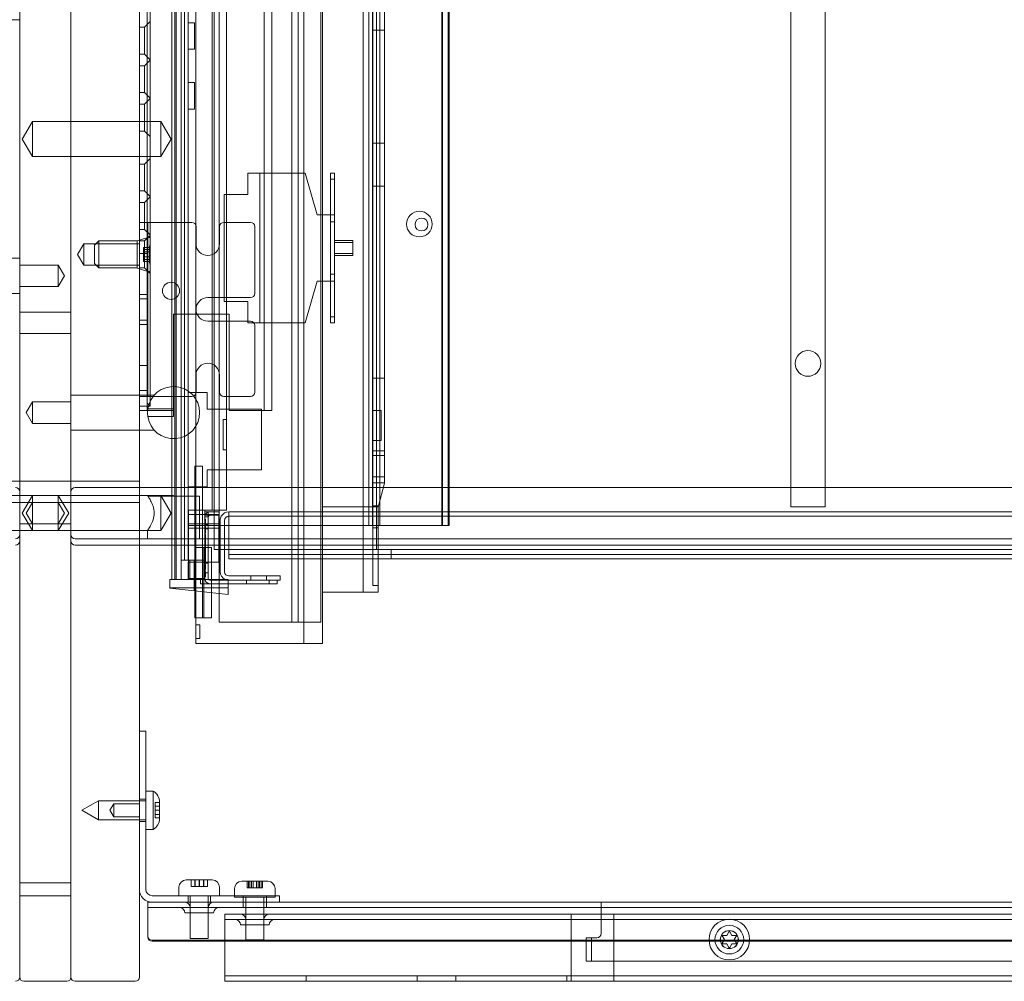
# Model space of a CAD drawing. Units: millimetres. Extents: x -1256 to 328, y -461 to -8.
# Drawn here: x -470 to -240, y -461 to -236 of the extents above; entities that cross this region are included whole.
import ezdxf

# ---------------------------------------------------------------- set-up
doc = ezdxf.new("R2010")
doc.units = ezdxf.units.MM
doc.header["$MEASUREMENT"] = 0

msp = doc.modelspace()

# ---------------------------------------------------------------- linework, layer by layer
at = {"color": 0, "linetype": 'Continuous', "lineweight": 0, "extrusion": (1.22465e-16, 1, 2.22045e-16)}
for p, q in [((-470.47, -8.84), (-470.47, -459.84)), ((-458.47, -459.84), (-458.47, -8.84)), ((-433.87, -366.84), (-433.87, -26.84)), ((-433.86, -366.84), (-433.86, -26.84)), ((-432.67, -366.84), (-432.67, -26.84)), ((-431.94, -362.34), (-431.94, -26.84)), ((-425.47, -350.64), (-425.47, -26.84)), ((-424.97, -26.84), (-424.97, -350.64)), ((-386.97, -26.84), (-386.97, -359.84)), ((-431.07, -323.09), (-431.07, -27.74)), ((-388.77, -354.24), (-388.77, -27.74)), ((-387.97, -354.24), (-387.97, -27.74)), ((-386.21, -354.24), (-386.21, -27.74)), ((-371.74, -354.24), (-371.74, -27.74)), ((-371.6, -354.24), (-371.6, -27.74)), ((-370.24, -354.24), (-370.24, -27.74)), ((-369.97, -354.24), (-369.97, -27.74)), ((-470.47, -32.84), (-470.47, -459.84)), ((-458.47, -32.84), (-458.47, -459.84)), ((-442.47, -459.84), (-442.47, -32.84)), ((-440.67, -283.34), (-440.67, -48.84)), ((-439.97, -283.34), (-439.97, -48.84)), ((-434.87, -283.34), (-434.87, -48.84)), ((-422.07, -48.84), (-422.07, -283.34)), ((-429.3, -51.84), (-429.3, -375.84)), ((-413.27, -327.34), (-413.27, -50.84)), ((-411.47, -50.84), (-411.47, -327.34)), ((-406.81, -50.84), (-406.81, -376.84)), ((-400.03, -50.84), (-400.03, -376.84)), ((-423.78, -78.84), (-423.78, -376.84)), ((-405.33, -376.84), (-405.33, -78.84)), ((-404, -78.84), (-404, -381.84)), ((-434.17, -366.84), (-434.17, -104.34)), ((-387.9, -362.04), (-387.9, -116.84)), ((-399.6, -362.04), (-399.6, -118.64)), ((-390.1, -362.04), (-390.1, -118.64)), ((-290.07, -154.84), (-290.07, -349.84)), ((-282.07, -349.84), (-282.07, -154.84)), ((-385.1, -228.34), (-385.1, -238.39)), ((-491.47, -235.94), (-470.47, -235.94)), ((-441.27, -237.69), (-439.97, -236.39)), ((-429.57, -236.64), (-431.07, -236.64)), ((-429.57, -239.74), (-429.57, -236.64)), ((-441.27, -237.69), (-442.47, -237.69)), ((-441.27, -243.99), (-441.27, -237.69)), ((-385.1, -238.39), (-387.9, -238.39)), ((-385.1, -238.39), (-385.1, -264.8)), ((-429.57, -242.84), (-429.57, -239.74)), ((-441.27, -243.99), (-442.47, -243.99)), ((-441.27, -243.99), (-439.97, -245.29)), ((-429.57, -242.84), (-431.07, -242.84)), ((-441.27, -246.69), (-439.97, -245.39)), ((-441.27, -246.69), (-442.47, -246.69)), ((-441.27, -252.99), (-441.27, -246.69)), ((-429.57, -250.64), (-431.07, -250.64)), ((-429.57, -253.74), (-429.57, -250.64)), ((-441.27, -252.99), (-442.47, -252.99)), ((-441.27, -252.99), (-439.97, -254.29)), ((-441.27, -255.69), (-439.97, -254.39)), ((-429.57, -256.84), (-429.57, -253.74)), ((-441.27, -255.69), (-442.47, -255.69)), ((-441.27, -261.99), (-441.27, -255.69)), ((-429.57, -256.84), (-431.07, -256.84)), ((-469.93, -263.84), (-467.47, -259.74)), ((-467.47, -267.94), (-467.47, -259.74)), ((-467.47, -259.74), (-458.47, -259.74)), ((-437.47, -259.74), (-458.47, -259.74)), ((-437.47, -259.74), (-437.47, -267.94)), ((-435.01, -263.84), (-437.47, -259.74)), ((-441.27, -261.99), (-442.47, -261.99)), ((-441.27, -261.99), (-439.97, -263.29)), ((-469.93, -263.84), (-467.47, -267.94)), ((-435.01, -263.84), (-437.47, -267.94)), ((-385.1, -264.8), (-387.9, -264.8)), ((-385.1, -264.8), (-385.1, -274.88)), ((-467.47, -267.94), (-458.47, -267.94)), ((-437.47, -267.94), (-458.47, -267.94)), ((-441.27, -269.69), (-439.97, -268.39)), ((-441.27, -269.69), (-442.47, -269.69)), ((-441.27, -275.99), (-441.27, -269.69)), ((-414.27, -271.84), (-417.12, -271.84)), ((-417.12, -271.84), (-417.12, -276.84)), ((-414.27, -306.84), (-414.27, -271.84)), ((-403.72, -271.84), (-414.27, -271.84)), ((-400.92, -281.59), (-403.72, -271.84)), ((-397.77, -283.18), (-397.77, -271.84)), ((-397.77, -271.84), (-396.82, -271.84)), ((-397.77, -273.21), (-396.82, -273.21)), ((-396.82, -271.84), (-396.82, -283.18)), ((-441.27, -275.99), (-442.47, -275.99)), ((-441.27, -275.99), (-439.97, -277.29)), ((-385.1, -274.88), (-387.9, -274.88)), ((-385.1, -274.88), (-385.1, -319.8)), ((-441.27, -278.69), (-442.47, -278.69)), ((-441.27, -278.69), (-439.97, -277.39)), ((-441.27, -284.99), (-441.27, -278.69)), ((-417.12, -276.84), (-422.62, -276.84)), ((-422.62, -276.84), (-422.62, -301.84)), ((-400.92, -281.59), (-399.62, -281.59)), ((-399.62, -281.59), (-397.77, -281.59)), ((-397.77, -281.59), (-396.82, -281.59)), ((-397.77, -295.49), (-397.77, -283.18)), ((-397.77, -283.18), (-396.82, -283.18)), ((-396.82, -283.18), (-396.82, -295.49)), ((-438.47, -283.34), (-442.47, -283.34)), ((-441.27, -284.99), (-442.47, -284.99)), ((-441.27, -284.99), (-439.97, -286.29)), ((-440.67, -322.68), (-440.67, -283.34)), ((-440.47, -283.34), (-440.47, -324.04)), ((-439.97, -324.04), (-439.97, -283.34)), ((-438.47, -283.34), (-430.22, -283.34)), ((-434.87, -324.04), (-434.87, -283.34)), ((-429.22, -288.34), (-429.22, -284.34)), ((-423.72, -284.34), (-423.72, -288.34)), ((-422.72, -283.34), (-416.47, -283.34)), ((-422.07, -283.34), (-422.07, -300.94)), ((-415.47, -284.34), (-415.47, -299.94)), ((-452.97, -288.69), (-451.97, -287.69)), ((-451.97, -287.69), (-451.97, -293.99)), ((-442.97, -287.69), (-451.97, -287.69)), ((-442.97, -287.64), (-440.47, -286.84)), ((-442.97, -294.04), (-442.97, -287.64)), ((-441.27, -287.69), (-442.47, -287.69)), ((-441.27, -287.69), (-439.97, -286.39)), ((-441.27, -293.99), (-441.27, -287.69)), ((-439.97, -286.84), (-440.47, -286.84)), ((-392.52, -287.59), (-396.82, -287.59)), ((-392.52, -288.06), (-392.52, -287.59)), ((-456.97, -290.84), (-455.47, -288.34)), ((-455.47, -293.34), (-455.47, -288.34)), ((-455.47, -288.34), (-442.47, -288.34)), ((-452.97, -292.99), (-452.97, -288.69)), ((-441.47, -289.28), (-441.47, -289.18)), ((-440.07, -289.18), (-441.47, -289.18)), ((-441.47, -289.28), (-441.47, -290.26)), ((-440.07, -289.68), (-441.47, -289.68)), ((-440.07, -288.96), (-440.07, -289.18)), ((-440.07, -289.18), (-440.07, -289.19)), ((-440.07, -289.25), (-440.07, -289.19)), ((-440.07, -289.25), (-440.07, -290.77)), ((-392.52, -288.06), (-396.82, -288.06)), ((-392.52, -288.06), (-392.52, -290.61)), ((-489.95, -291.74), (-470.47, -291.74)), ((-456.97, -290.84), (-455.47, -293.34)), ((-440.47, -290.59), (-442.47, -290.59)), ((-441.47, -290.26), (-440.07, -290.26)), ((-441.47, -290.26), (-441.47, -290.75)), ((-441.47, -290.92), (-441.47, -290.75)), ((-441.47, -290.92), (-441.47, -291.41)), ((-440.07, -291.41), (-441.47, -291.41)), ((-441.47, -291.41), (-441.47, -292.4)), ((-441.47, -291.99), (-440.07, -291.99)), ((-441.47, -292.5), (-441.47, -292.4)), ((-440.07, -292.5), (-441.47, -292.5)), ((-440.07, -290.9), (-440.07, -292.43)), ((-440.07, -292.48), (-440.07, -292.43)), ((-440.07, -292.48), (-440.07, -292.49)), ((-440.07, -292.49), (-440.07, -292.71)), ((-392.52, -290.61), (-396.82, -290.61)), ((-392.52, -291.09), (-396.82, -291.09)), ((-392.52, -291.09), (-392.52, -290.61)), ((-461.47, -293.34), (-470.47, -293.34)), ((-461.47, -293.34), (-461.47, -298.34)), ((-459.97, -295.84), (-461.47, -293.34)), ((-455.47, -293.34), (-442.47, -293.34)), ((-452.97, -292.99), (-451.97, -293.99)), ((-442.97, -293.99), (-451.97, -293.99)), ((-442.97, -294.04), (-440.47, -294.84)), ((-441.27, -293.99), (-442.47, -293.99)), ((-441.27, -293.99), (-439.97, -295.29)), ((-459.97, -295.84), (-461.47, -298.34)), ((-439.97, -294.84), (-440.47, -294.84)), ((-403.72, -306.84), (-400.92, -297.09)), ((-400.92, -297.09), (-399.62, -297.09)), ((-399.62, -297.09), (-397.77, -297.09)), ((-397.77, -306.84), (-397.77, -295.49)), ((-397.77, -295.49), (-396.82, -295.49)), ((-397.77, -297.09), (-396.82, -297.09)), ((-396.82, -295.49), (-396.82, -306.84)), ((-461.47, -298.34), (-470.47, -298.34)), ((-489.95, -299.94), (-470.47, -299.94)), ((-440.47, -300.19), (-442.47, -300.19)), ((-440.47, -301.19), (-442.47, -301.19)), ((-426.47, -300.94), (-416.47, -300.94)), ((-422.07, -300.94), (-422.07, -306.44)), ((-422.62, -301.84), (-417.12, -301.84)), ((-417.12, -301.84), (-417.12, -306.84)), ((-458.47, -304.34), (-470.47, -304.34)), ((-440.47, -306.19), (-442.47, -306.19)), ((-434.47, -327.34), (-434.47, -304.84)), ((-434.47, -304.84), (-421.47, -304.84)), ((-421.47, -304.84), (-421.47, -327.34)), ((-397.77, -305.46), (-396.82, -305.46)), ((-440.47, -307.19), (-442.47, -307.19)), ((-416.47, -306.44), (-426.47, -306.44)), ((-422.07, -306.44), (-422.07, -324.04)), ((-417.12, -306.84), (-414.27, -306.84)), ((-415.47, -307.44), (-415.47, -323.04)), ((-414.27, -306.84), (-403.72, -306.84)), ((-397.77, -306.84), (-396.82, -306.84)), ((-458.47, -309.34), (-470.47, -309.34)), ((-440.47, -316.79), (-442.47, -316.79)), ((-429.22, -323.04), (-429.22, -319.04)), ((-423.72, -319.04), (-423.72, -323.04)), ((-385.1, -319.8), (-387.9, -319.8)), ((-385.1, -319.8), (-385.1, -336.8)), ((-438.99, -323.74), (-458.47, -323.74)), ((-440.67, -322.68), (-442.47, -322.68)), ((-438.47, -324.04), (-442.47, -324.04)), ((-440.67, -323.84), (-440.67, -322.68)), ((-440.67, -323.84), (-440.67, -324.04)), ((-440.67, -324.04), (-440.67, -325.64)), ((-439.97, -326.17), (-439.97, -324.04)), ((-430.22, -324.04), (-438.47, -324.04)), ((-434.87, -366.84), (-434.87, -324.04)), ((-431.07, -345.19), (-431.07, -323.09)), ((-431.07, -323.09), (-426.62, -323.09)), ((-426.62, -323.09), (-426.62, -327.04)), ((-416.47, -324.04), (-422.72, -324.04)), ((-422.07, -324.04), (-422.07, -350.64)), ((-468.97, -327.84), (-467.47, -325.34)), ((-467.47, -330.34), (-467.47, -325.34)), ((-467.47, -325.34), (-458.47, -325.34)), ((-439.97, -326.34), (-442.47, -326.34)), ((-440.67, -326.34), (-440.67, -325.64)), ((-440.67, -327.01), (-440.67, -326.34)), ((-440.67, -327.34), (-440.67, -327.01)), ((-434.47, -326.94), (-440.5, -326.94)), ((-439.97, -326.34), (-439.97, -326.17)), ((-426.62, -327.04), (-413.87, -327.04)), ((-413.87, -327.04), (-413.87, -341.24)), ((-468.97, -327.84), (-467.47, -330.34)), ((-442.47, -327.34), (-440.67, -327.34)), ((-440.67, -327.34), (-437.67, -327.34)), ((-440.5, -328.74), (-434.47, -328.74)), ((-437.67, -327.34), (-434.87, -327.34)), ((-434.87, -327.34), (-434.47, -327.34)), ((-434.47, -327.34), (-434.47, -328.74)), ((-421.47, -327.34), (-414.27, -327.34)), ((-414.27, -327.34), (-413.27, -327.34)), ((-411.47, -327.34), (-413.27, -327.34)), ((-387.9, -327.34), (-385.9, -327.34)), ((-385.9, -327.34), (-387.9, -327.34)), ((-385.9, -327.34), (-385.9, -327.34)), ((-385.9, -334.33), (-385.9, -327.34)), ((-467.47, -330.34), (-458.47, -330.34)), ((-422.87, -336.54), (-422.87, -329.44)), ((-422.87, -329.44), (-422.07, -329.44)), ((-438.99, -331.94), (-458.47, -331.94)), ((-387.9, -334.33), (-385.9, -334.33)), ((-385.9, -334.34), (-387.9, -334.34)), ((-385.9, -334.34), (-385.9, -334.33)), ((-422.87, -336.54), (-422.07, -336.54)), ((-385.1, -336.8), (-387.9, -336.8)), ((-385.1, -337.89), (-387.9, -337.89)), ((-385.1, -336.8), (-385.1, -337.89)), ((-385.1, -337.89), (-385.1, -344.25)), ((-429.47, -340.34), (-429.47, -369.54)), ((-429.47, -340.34), (-427.67, -340.34)), ((-427.67, -340.34), (-427.67, -369.73)), ((-426.62, -341.24), (-426.62, -345.19)), ((-413.87, -341.24), (-426.62, -341.24)), ((-385.1, -342.89), (-387.9, -342.89)), ((-470.47, -343.84), (-486.47, -343.84)), ((-458.47, -343.84), (-470.47, -343.84)), ((-442.47, -343.84), (-458.47, -343.84)), ((-442.47, -345.34), (-457.47, -345.34)), ((-434.87, -345.34), (-442.47, -345.34)), ((-127.67, -345.34), (-434.87, -345.34)), ((-431.07, -354.24), (-431.07, -345.19)), ((-426.62, -345.19), (-431.07, -345.19)), ((-385.1, -344.25), (-387.9, -344.25)), ((-386.6, -349.93), (-385.1, -344.34)), ((-385.1, -344.25), (-385.1, -344.34)), ((-491.47, -347.24), (-470.47, -347.24)), ((-467.47, -347.24), (-470.47, -347.24)), ((-469.93, -351.34), (-467.47, -347.24)), ((-467.47, -348.84), (-467.47, -347.24)), ((-467.47, -347.24), (-458.47, -347.24)), ((-461.47, -347.24), (-461.47, -348.84)), ((-459.01, -351.34), (-461.47, -347.24)), ((-437.47, -347.24), (-458.47, -347.24)), ((-440.5, -347.34), (-428.37, -347.34)), ((-437.47, -347.24), (-437.47, -355.44)), ((-435.01, -351.34), (-437.47, -347.24)), ((-434.47, -347.24), (-437.47, -347.24)), ((-434.47, -347.24), (-434.47, -347.34)), ((-428.37, -347.34), (-428.37, -357.34)), ((-470.47, -348.84), (-486.47, -348.84)), ((-458.47, -348.84), (-470.47, -348.84)), ((-468.97, -351.34), (-467.47, -348.84)), ((-467.47, -353.84), (-467.47, -348.84)), ((-461.47, -348.84), (-461.47, -353.84)), ((-459.97, -351.34), (-461.47, -348.84)), ((-442.47, -348.84), (-458.47, -348.84)), ((-399.6, -349.84), (-386.57, -349.84)), ((-386.52, -349.65), (-387.9, -349.65)), ((-386.6, -354.75), (-386.6, -349.93)), ((-282.07, -349.84), (-290.07, -349.84)), ((-469.93, -351.34), (-467.47, -355.44)), ((-468.97, -351.34), (-467.47, -353.84)), ((-459.01, -351.34), (-461.47, -355.44)), ((-459.97, -351.34), (-461.47, -353.84)), ((-435.01, -351.34), (-437.47, -355.44)), ((-427.17, -350.64), (-430.97, -350.64)), ((-430.97, -350.64), (-430.97, -366.64)), ((-423.89, -351.64), (-430.97, -351.64)), ((-427.17, -350.64), (-423.07, -350.64)), ((-427.17, -366.64), (-427.17, -350.64)), ((-427.17, -366.84), (-427.17, -351.04)), ((-424.07, -351.04), (-427.17, -351.04)), ((-426.37, -352.24), (-427.17, -352.24)), ((-425.97, -351.84), (-427.1, -351.84)), ((-426.37, -366.84), (-426.37, -351.04)), ((-425.97, -351.84), (-423.77, -351.84)), ((-424.97, -350.64), (-424.97, -351.04)), ((-424.97, -351.04), (-424.97, -359.84)), ((-423.77, -351.04), (-424.07, -351.04)), ((-423.89, -351.64), (-423.89, -362.84)), ((-423.77, -351.34), (-423.77, -351.04)), ((-423.77, -366.54), (-423.77, -351.34)), ((-423.07, -350.64), (-422.07, -350.64)), ((-421.57, -353.04), (-421.57, -351.04)), ((-421.57, -351.04), (-139.67, -351.04)), ((-139.67, -352.04), (-421.57, -352.04)), ((-467.47, -353.84), (-470.47, -353.84)), ((-467.47, -355.44), (-467.47, -353.84)), ((-467.47, -353.84), (-458.47, -353.84)), ((-461.47, -353.84), (-461.47, -355.44)), ((-430.97, -354.24), (-431.07, -354.24)), ((-431.07, -362.34), (-431.07, -354.24)), ((-423.89, -353.84), (-430.97, -353.84)), ((-430.97, -354.24), (-387.97, -354.24)), ((-426.97, -352.72), (-427.17, -352.72)), ((-426.97, -352.78), (-427.17, -352.78)), ((-426.97, -352.94), (-427.17, -352.94)), ((-426.97, -352.99), (-427.17, -352.99)), ((-426.97, -353.23), (-427.17, -353.23)), ((-426.97, -353.37), (-427.17, -353.37)), ((-426.97, -353.37), (-427.17, -353.37)), ((-426.97, -353.73), (-427.17, -353.73)), ((-426.97, -353.83), (-427.17, -353.83)), ((-426.97, -353.92), (-427.17, -353.92)), ((-426.97, -353.98), (-427.17, -353.98)), ((-426.37, -354.04), (-427.17, -354.04)), ((-426.97, -354.64), (-427.17, -354.64)), ((-426.97, -352.78), (-426.97, -352.72)), ((-426.97, -352.78), (-426.97, -352.81)), ((-426.97, -353.59), (-426.97, -352.81)), ((-426.97, -353.59), (-426.97, -353.84)), ((-426.97, -353.98), (-426.97, -353.84)), ((-426.97, -353.98), (-426.97, -353.98)), ((-426.97, -354.95), (-426.97, -353.98)), ((-423.57, -353.04), (-423.57, -365.04)), ((-422.57, -365.04), (-422.57, -353.04)), ((-421.57, -361.04), (-421.57, -353.04)), ((-387.97, -354.24), (-371.6, -354.24)), ((-371.6, -354.24), (-369.97, -354.24)), ((-491.47, -355.44), (-470.47, -355.44)), ((-467.47, -355.44), (-470.47, -355.44)), ((-467.47, -355.44), (-458.47, -355.44)), ((-437.47, -355.44), (-458.47, -355.44)), ((-440.57, -355.44), (-440.57, -357.34)), ((-423.89, -354.84), (-430.97, -354.84)), ((-426.97, -354.74), (-427.17, -354.74)), ((-426.97, -354.95), (-427.17, -354.95)), ((-426.37, -355.04), (-427.17, -355.04)), ((-426.97, -355.05), (-427.17, -355.05)), ((-427.17, -355.15), (-426.97, -355.15)), ((-427.17, -355.15), (-426.97, -355.15)), ((-427.17, -355.15), (-426.97, -355.15)), ((-427.17, -355.29), (-426.97, -355.29)), ((-427.17, -355.29), (-426.97, -355.29)), ((-427.17, -355.29), (-426.97, -355.29)), ((-427.17, -355.5), (-426.97, -355.5)), ((-426.97, -355.51), (-427.17, -355.51)), ((-426.97, -355.65), (-427.17, -355.65)), ((-426.97, -355.7), (-427.17, -355.7)), ((-426.97, -355.76), (-427.17, -355.76)), ((-426.97, -355.83), (-427.17, -355.83)), ((-427.17, -355.89), (-426.97, -355.89)), ((-427.17, -355.91), (-426.97, -355.91)), ((-426.97, -356.03), (-427.17, -356.03)), ((-427.17, -356.03), (-426.97, -356.03)), ((-427.17, -356.17), (-426.97, -356.17)), ((-426.97, -356.82), (-427.17, -356.82)), ((-426.97, -356.88), (-427.17, -356.88)), ((-426.97, -356.03), (-426.97, -354.95)), ((-426.97, -356.34), (-426.97, -356.9)), ((-426.97, -356.9), (-426.97, -357.24)), ((-386.6, -354.75), (-387.9, -354.75)), ((-386.6, -362.04), (-386.6, -354.75)), ((-457.47, -357.34), (-442.47, -357.34)), ((-457.47, -358.84), (-442.47, -358.84)), ((-442.47, -357.34), (-434.87, -357.34)), ((-442.47, -358.84), (-434.87, -358.84)), ((-434.87, -357.34), (-135.97, -357.34)), ((-434.87, -358.84), (-137.47, -358.84)), ((-426.97, -357.07), (-427.17, -357.07)), ((-426.97, -357.1), (-427.17, -357.1)), ((-426.97, -357.24), (-427.17, -357.24)), ((-426.97, -357.84), (-427.17, -357.84)), ((-426.97, -357.94), (-427.17, -357.94)), ((-426.97, -358.1), (-427.17, -358.1)), ((-426.97, -358.2), (-427.17, -358.2)), ((-426.97, -358.41), (-427.17, -358.41)), ((-426.97, -358.55), (-427.17, -358.55)), ((-426.97, -358.87), (-427.17, -358.87)), ((-426.97, -358.89), (-427.17, -358.89)), ((-426.97, -358.97), (-427.17, -358.97)), ((-426.97, -359.06), (-427.17, -359.06)), ((-426.97, -359.16), (-427.17, -359.16)), ((-426.97, -359.17), (-427.17, -359.17)), ((-426.97, -359.29), (-427.17, -359.29)), ((-426.97, -359.31), (-427.17, -359.31)), ((-426.97, -358.1), (-426.97, -357.24)), ((-426.97, -359.17), (-426.97, -358.1)), ((-426.97, -360.06), (-426.97, -359.17)), ((-427.67, -359.34), (-429.47, -359.34)), ((-427.56, -359.34), (-427.67, -359.34)), ((-426.14, -359.34), (-427.56, -359.34)), ((-427.42, -359.34), (-427.42, -375.84)), ((-426.97, -359.39), (-427.17, -359.39)), ((-426.97, -359.53), (-427.17, -359.53)), ((-426.97, -359.57), (-427.17, -359.57)), ((-426.97, -359.86), (-427.17, -359.86)), ((-426.97, -359.94), (-427.17, -359.94)), ((-426.97, -359.98), (-427.17, -359.98)), ((-426.97, -360.06), (-427.17, -360.06)), ((-426.97, -360.12), (-427.17, -360.12)), ((-426.97, -360.12), (-427.17, -360.12)), ((-426.97, -360.75), (-427.17, -360.75)), ((-426.97, -360.8), (-427.17, -360.8)), ((-426.97, -360.85), (-427.17, -360.85)), ((-426.97, -360.9), (-427.17, -360.9)), ((-426.97, -361.14), (-427.17, -361.14)), ((-426.97, -361.33), (-427.17, -361.33)), ((-426.97, -361.58), (-427.17, -361.58)), ((-426.97, -360.24), (-426.97, -360.06)), ((-426.97, -360.75), (-426.97, -360.24)), ((-426.97, -361.77), (-426.97, -360.75)), ((-426.14, -359.34), (-425.62, -359.34)), ((-425.62, -359.34), (-425.62, -369.94)), ((-424.97, -359.84), (-423.77, -359.84)), ((-423.77, -359.84), (-423.57, -359.84)), ((-423.57, -359.84), (-422.57, -359.84)), ((-422.57, -359.84), (-421.57, -359.84)), ((-421.57, -359.84), (-139.67, -359.84)), ((-141.67, -361.04), (-421.57, -361.04)), ((-421.57, -362.04), (-421.57, -361.04)), ((-383.58, -361.04), (-383.58, -360.03)), ((-383.58, -360.03), (-383.57, -360.03)), ((-383.58, -362.04), (-383.58, -361.04)), ((-383.57, -360.03), (-383.57, -360.04)), ((-383.57, -360.04), (-383.57, -361.04)), ((-383.57, -361.04), (-383.57, -361.77)), ((-432.67, -362.34), (-431.94, -362.34)), ((-432.67, -362.34), (-432.67, -366.84)), ((-431.94, -362.34), (-431.07, -362.34)), ((-430.97, -362.34), (-431.07, -362.34)), ((-431.07, -362.84), (-430.97, -362.84)), ((-431.07, -362.84), (-431.07, -366.64)), ((-427.37, -362.34), (-430.97, -362.34)), ((-423.89, -362.84), (-430.97, -362.84)), ((-430.67, -362.34), (-430.67, -366.84)), ((-429.67, -362.34), (-429.67, -366.84)), ((-427.37, -362.34), (-427.37, -362.84)), ((-427.37, -362.84), (-427.37, -366.64)), ((-426.97, -361.77), (-427.17, -361.77)), ((-426.97, -362.01), (-427.17, -362.01)), ((-426.97, -362.1), (-427.17, -362.1)), ((-426.97, -362.11), (-427.17, -362.11)), ((-426.97, -362.2), (-427.17, -362.2)), ((-426.97, -362.73), (-427.17, -362.73)), ((-426.97, -362.8), (-427.17, -362.8)), ((-426.97, -362.82), (-427.17, -362.82)), ((-426.97, -362.82), (-427.17, -362.82)), ((-426.97, -362.96), (-427.17, -362.96)), ((-426.97, -362.99), (-427.17, -362.99)), ((-426.97, -363), (-427.17, -363)), ((-426.37, -363.04), (-427.17, -363.04)), ((-426.97, -363.26), (-427.17, -363.26)), ((-426.97, -363.33), (-427.17, -363.33)), ((-426.97, -363.34), (-427.17, -363.34)), ((-426.97, -363.47), (-427.17, -363.47)), ((-426.97, -363.8), (-427.17, -363.8)), ((-426.97, -363.9), (-427.17, -363.9)), ((-426.97, -362.01), (-426.97, -361.77)), ((-426.97, -362.99), (-426.97, -362.01)), ((-426.97, -363.01), (-426.97, -362.99)), ((-426.97, -363.32), (-426.97, -363.85)), ((-426.97, -363.85), (-426.97, -364.45)), ((-421.57, -362.04), (-383.58, -362.04)), ((-399.6, -368.04), (-399.6, -362.04)), ((-390.1, -368.04), (-390.1, -362.04)), ((-387.9, -368.25), (-387.9, -362.04)), ((-386.6, -368.25), (-386.6, -362.04)), ((-383.57, -361.77), (-383.57, -362.04)), ((-139.67, -362.04), (-383.57, -362.04)), ((-426.97, -364.52), (-427.17, -364.52)), ((-426.97, -364.71), (-427.17, -364.71)), ((-426.97, -364.95), (-427.17, -364.95)), ((-426.97, -365.03), (-427.17, -365.03)), ((-426.97, -365.04), (-427.17, -365.04)), ((-426.97, -365.17), (-427.17, -365.17)), ((-426.37, -365.34), (-427.17, -365.34)), ((-426.97, -365.49), (-427.17, -365.49)), ((-426.97, -365.59), (-427.17, -365.59)), ((-426.97, -366.07), (-427.17, -366.07)), ((-426.97, -366.21), (-427.17, -366.21)), ((-426.97, -364.5), (-426.97, -364.45)), ((-426.97, -365), (-426.97, -365.75)), ((-426.97, -365.75), (-426.97, -366.21)), ((-421.57, -366.04), (-409.57, -366.04)), ((-416.42, -366.04), (-416.42, -367.04)), ((-412.72, -366.04), (-412.72, -367.04)), ((-409.57, -366.04), (-409.57, -367.04)), ((-434.07, -366.84), (-435.37, -366.84)), ((-435.37, -368.84), (-435.37, -366.84)), ((-422.97, -366.84), (-434.07, -366.84)), ((-431.07, -366.84), (-431.07, -366.64)), ((-431.07, -366.64), (-427.17, -366.64)), ((-430.97, -366.64), (-430.97, -366.84)), ((-429.67, -366.84), (-429.67, -369.52)), ((-428.17, -366.84), (-428.17, -367.84)), ((-428.17, -367.84), (-421.67, -367.84)), ((-427.37, -366.64), (-427.37, -366.84)), ((-421.67, -367.04), (-425.97, -367.04)), ((-423.77, -367.04), (-423.77, -367.84)), ((-421.67, -366.84), (-422.97, -366.84)), ((-421.67, -366.84), (-421.67, -368.84)), ((-421.57, -367.04), (-421.67, -367.04)), ((-421.67, -367.84), (-413.27, -367.84)), ((-421.57, -367.04), (-409.57, -367.04)), ((-417.42, -367.04), (-417.42, -367.84)), ((-410.27, -367.84), (-413.27, -367.84)), ((-412.12, -367.04), (-412.12, -367.84)), ((-410.27, -367.04), (-410.27, -367.84)), ((-399.6, -368.04), (-399.6, -369.69)), ((-390.1, -369.84), (-390.1, -368.04)), ((-386.6, -368.25), (-387.9, -368.25)), ((-386.6, -368.25), (-386.6, -369.84)), ((-435.37, -368.92), (-435.37, -368.84)), ((-435.37, -368.84), (-434.07, -368.84)), ((-435.37, -368.92), (-421.67, -370.36)), ((-422.97, -368.84), (-434.07, -368.84)), ((-429.47, -369.54), (-429.47, -375.84)), ((-427.67, -369.73), (-427.67, -375.84)), ((-425.62, -369.94), (-425.62, -375.84)), ((-422.97, -368.84), (-421.67, -368.84)), ((-421.67, -368.84), (-421.67, -369.82)), ((-421.67, -370.36), (-421.67, -369.82)), ((-399.6, -369.69), (-399.6, -381.84)), ((-390.1, -369.84), (-399.6, -369.84)), ((-390.1, -369.84), (-386.6, -369.84)), ((-429.47, -375.84), (-427.67, -375.84)), ((-429.3, -375.84), (-429.3, -381.84)), ((-428.3, -377.49), (-429.3, -377.49)), ((-428.3, -377.49), (-428.3, -379.09)), ((-427.56, -375.84), (-427.67, -375.84)), ((-426.14, -375.84), (-427.56, -375.84)), ((-426.14, -375.84), (-425.62, -375.84)), ((-405.33, -376.84), (-423.78, -376.84)), ((-405.33, -376.84), (-400.03, -376.84)), ((-428.3, -379.09), (-428.3, -380.69)), ((-428.3, -380.69), (-429.3, -380.69)), ((-427.6, -381.84), (-429.3, -381.84)), ((-427.6, -381.84), (-401.3, -381.84)), ((-399.6, -381.84), (-401.3, -381.84)), ((-440.97, -402.34), (-442.47, -402.34)), ((-440.97, -402.34), (-440.97, -412.34)), ((-440.97, -439.34), (-440.97, -412.34)), ((-439.27, -416.34), (-440.97, -416.34)), ((-439.27, -416.34), (-439.27, -420.84)), ((-455.97, -420.84), (-452.07, -418.59)), ((-452.07, -418.59), (-452.07, -420.84)), ((-440.97, -418.59), (-452.07, -418.59)), ((-440.97, -418.24), (-442.47, -418.24)), ((-438.77, -419.09), (-438.77, -419.04)), ((-437.77, -419.04), (-438.77, -419.04)), ((-438.77, -419.09), (-438.77, -419.89)), ((-437.77, -418.93), (-437.77, -420.84)), ((-455.97, -420.84), (-452.07, -423.09)), ((-452.07, -420.84), (-452.07, -423.09)), ((-449.37, -420.84), (-448.47, -419.34)), ((-449.37, -420.84), (-448.47, -422.34)), ((-448.47, -422.34), (-448.47, -419.34)), ((-448.47, -419.34), (-442.47, -419.34)), ((-439.27, -420.84), (-439.27, -425.34)), ((-437.77, -419.88), (-438.77, -419.88)), ((-437.77, -419.89), (-438.77, -419.89)), ((-438.77, -419.89), (-437.77, -419.89)), ((-437.77, -419.89), (-438.77, -419.89)), ((-438.77, -419.89), (-437.77, -419.89)), ((-437.77, -419.89), (-438.77, -419.89)), ((-437.77, -419.89), (-438.77, -419.89)), ((-438.77, -420.04), (-438.77, -419.89)), ((-438.77, -419.89), (-438.77, -419.89)), ((-438.77, -419.89), (-437.77, -419.89)), ((-437.77, -419.89), (-438.77, -419.89)), ((-438.77, -420.04), (-438.77, -420.84)), ((-437.77, -420.84), (-438.77, -420.84)), ((-438.77, -420.84), (-437.77, -420.84)), ((-437.77, -420.84), (-438.77, -420.84)), ((-438.77, -420.84), (-437.77, -420.84)), ((-438.77, -420.84), (-438.77, -421.64)), ((-437.77, -420.84), (-438.77, -420.84)), ((-438.77, -420.84), (-437.77, -420.84)), ((-437.77, -420.84), (-437.77, -422.74)), ((-440.97, -423.09), (-452.07, -423.09)), ((-448.47, -422.34), (-442.47, -422.34)), ((-440.97, -423.44), (-442.47, -423.44)), ((-438.77, -421.79), (-438.77, -421.64)), ((-438.77, -421.79), (-437.77, -421.79)), ((-437.77, -421.79), (-438.77, -421.79)), ((-437.77, -421.79), (-438.77, -421.79)), ((-438.77, -421.79), (-437.77, -421.79)), ((-437.77, -421.79), (-438.77, -421.79)), ((-437.77, -421.79), (-438.77, -421.79)), ((-438.77, -421.79), (-438.77, -422.59)), ((-438.77, -421.79), (-437.77, -421.79)), ((-437.77, -421.79), (-438.77, -421.79)), ((-437.77, -421.79), (-438.77, -421.79)), ((-438.77, -422.64), (-438.77, -422.59)), ((-437.77, -422.64), (-438.77, -422.64)), ((-439.27, -425.34), (-440.97, -425.34)), ((-431.52, -437.14), (-431.15, -437.14)), ((-431.15, -437.14), (-425.42, -437.14)), ((-430.37, -437.14), (-430.37, -438.64)), ((-429.51, -437.14), (-429.51, -438.64)), ((-429.48, -438.64), (-429.48, -437.14)), ((-429.45, -437.14), (-429.45, -438.64)), ((-428.5, -437.14), (-428.5, -438.64)), ((-428.44, -438.64), (-428.44, -437.14)), ((-427.49, -438.64), (-427.49, -437.14)), ((-427.46, -437.14), (-427.46, -438.64)), ((-427.43, -437.14), (-427.43, -438.64)), ((-426.57, -437.14), (-426.57, -438.64)), ((-418.52, -437.44), (-412.48, -437.44)), ((-417.27, -437.44), (-417.27, -438.94)), ((-416.93, -437.44), (-416.93, -438.94)), ((-416.6, -437.44), (-416.6, -438.94)), ((-416.23, -438.94), (-416.23, -437.44)), ((-415.85, -438.94), (-415.85, -437.44)), ((-415.09, -437.44), (-415.09, -438.94)), ((-414.71, -437.44), (-414.71, -438.94)), ((-414.34, -438.94), (-414.34, -437.44)), ((-414.01, -437.44), (-414.01, -438.94)), ((-413.67, -437.44), (-413.67, -438.94)), ((-412.48, -437.44), (-412.42, -437.44)), ((-470.47, -437.84), (-458.47, -437.84)), ((-433.22, -440.84), (-433.22, -438.84)), ((-430.32, -438.64), (-430.37, -438.64)), ((-429.51, -438.64), (-430.32, -438.64)), ((-429.36, -438.64), (-429.51, -438.64)), ((-428.5, -438.64), (-429.36, -438.64)), ((-427.66, -438.64), (-428.5, -438.64)), ((-427.51, -438.64), (-427.66, -438.64)), ((-427.49, -438.64), (-427.51, -438.64)), ((-426.62, -438.64), (-427.49, -438.64)), ((-426.57, -438.64), (-426.62, -438.64)), ((-423.72, -440.84), (-423.72, -438.84)), ((-420.22, -440.84), (-420.22, -439.14)), ((-417.19, -438.94), (-417.27, -438.94)), ((-416.23, -438.94), (-417.19, -438.94)), ((-415.91, -438.94), (-416.23, -438.94)), ((-415.74, -438.94), (-415.91, -438.94)), ((-415.09, -438.94), (-415.74, -438.94)), ((-414.13, -438.94), (-415.09, -438.94)), ((-414.01, -438.94), (-414.13, -438.94)), ((-413.69, -438.94), (-414.01, -438.94)), ((-413.67, -438.94), (-413.69, -438.94)), ((-410.72, -440.84), (-410.72, -439.14)), ((-470.47, -440.84), (-458.47, -440.84)), ((-419.72, -440.84), (-439.47, -440.84)), ((-431.07, -440.84), (-431.07, -442.34)), ((-430.57, -444.84), (-430.57, -440.84)), ((-426.37, -444.84), (-426.37, -440.84)), ((-425.87, -440.84), (-425.87, -442.34)), ((-420.22, -441.14), (-420.22, -440.84)), ((-420.22, -441.14), (-410.81, -441.14)), ((-419.72, -440.84), (-409.72, -440.84)), ((-418.22, -440.84), (-418.22, -442.34)), ((-417.57, -443.59), (-417.57, -441.14)), ((-413.37, -443.59), (-413.37, -441.14)), ((-412.72, -440.84), (-412.72, -442.34)), ((-410.81, -441.14), (-410.72, -441.14)), ((-410.72, -441.14), (-410.72, -440.84)), ((-409.72, -442.34), (-409.72, -440.84)), ((-440.47, -442.34), (-439.47, -442.34)), ((-440.47, -442.34), (-440.47, -443.59)), ((-439.47, -443.59), (-440.47, -443.59)), ((-440.47, -444.62), (-440.47, -443.59)), ((-439.47, -442.34), (-335.47, -442.34)), ((-335.47, -443.59), (-439.47, -443.59)), ((-430.58, -443.59), (-430.58, -444.84)), ((-426.36, -443.59), (-426.36, -444.84)), ((-418.22, -442.34), (-418.22, -443.59)), ((-417.57, -445.14), (-417.57, -443.59)), ((-413.37, -445.14), (-413.37, -443.59)), ((-412.72, -442.34), (-412.72, -443.59)), ((-334.47, -442.34), (-335.47, -442.34)), ((-335.47, -443.59), (-334.47, -443.59)), ((-334.47, -442.34), (191.53, -442.34)), ((-334.47, -444.84), (-334.47, -442.34)), ((191.53, -443.59), (-334.47, -443.59)), ((-440.47, -450.48), (-440.47, -444.62)), ((-431.83, -444.84), (-425.11, -444.84)), ((-430.57, -450.84), (-430.57, -444.84)), ((-426.37, -450.84), (-426.37, -444.84)), ((-341.33, -445.14), (-422.47, -445.14)), ((-422.47, -445.14), (-422.47, -447.64)), ((-422.47, -446.39), (-341.33, -446.39)), ((-417.58, -446.39), (-417.58, -447.64)), ((-417.57, -451.14), (-417.57, -445.14)), ((-413.37, -451.14), (-413.37, -445.14)), ((-413.36, -446.39), (-413.36, -447.64)), ((-341.47, -445.19), (-341.47, -447.64)), ((-341.33, -445.14), (-340.47, -445.14)), ((-340.47, -446.39), (-341.33, -446.39)), ((-340.47, -445.14), (-334.47, -445.14)), ((-334.47, -446.39), (-340.47, -446.39)), ((-334.47, -444.84), (-334.47, -449.64)), ((-334.47, -445.14), (-332.47, -445.14)), ((-332.47, -446.39), (-334.47, -446.39)), ((-332.47, -445.14), (-331.61, -445.14)), ((-331.61, -446.39), (-332.47, -446.39)), ((188.67, -445.14), (-331.61, -445.14)), ((-331.61, -446.39), (188.67, -446.39)), ((-331.47, -447.64), (-331.47, -445.19)), ((-422.47, -458.34), (-422.47, -447.64)), ((-418.83, -447.64), (-412.11, -447.64)), ((-341.47, -458.34), (-341.47, -447.64)), ((-331.47, -447.64), (-331.47, -456.09)), ((296.53, -451.25), (-439.47, -451.25)), ((-430.57, -450.84), (-426.37, -450.84)), ((-417.57, -451.14), (-413.37, -451.14)), ((-337.97, -456.09), (-337.97, -450.64)), ((-335.47, -450.64), (-337.97, -450.64)), ((-336.72, -450.64), (-336.72, -456.09)), ((-305.62, -451.09), (-306.12, -450.24)), ((-306.12, -451.94), (-305.62, -451.09)), ((-306.03, -450.09), (-305.05, -450.09)), ((-305.05, -450.09), (-304.56, -449.24)), ((-304.38, -449.24), (-303.89, -450.09)), ((-303.89, -450.09), (-302.91, -450.09)), ((-302.82, -450.24), (-303.32, -451.09)), ((-303.32, -451.09), (-302.82, -451.94)), ((-422.47, -451.46), (-439.47, -451.46)), ((279.53, -451.46), (-422.47, -451.46)), ((-305.05, -452.09), (-306.03, -452.09)), ((-304.56, -452.94), (-305.05, -452.09)), ((-303.89, -452.09), (-304.38, -452.94)), ((-302.91, -452.09), (-303.89, -452.09)), ((-422.47, -459.59), (-422.47, -458.34)), ((-341.47, -459.59), (-341.47, -458.34)), ((-337.97, -456.09), (-335.47, -456.09)), ((192.53, -456.09), (-335.47, -456.09)), ((-331.47, -456.09), (-331.47, -458.34)), ((-331.47, -458.34), (-331.47, -459.59)), ((-422.47, -459.59), (-417.47, -459.59)), ((-422.47, -459.59), (-422.47, -460.84)), ((-75.47, -459.59), (-417.47, -459.59)), ((-403.47, -460.84), (-403.47, -459.59)), ((-377.47, -460.84), (-377.47, -459.59)), ((-368.47, -460.84), (-368.47, -459.59)), ((-342.47, -460.84), (-342.47, -459.59)), ((-341.47, -460.84), (-341.47, -459.59)), ((-331.47, -459.59), (-331.47, -460.84)), ((-469.47, -460.84), (-459.47, -460.84)), ((-457.47, -460.84), (-443.47, -460.84)), ((-417.47, -460.84), (-422.47, -460.84)), ((-75.47, -460.84), (-417.47, -460.84))]:
    msp.add_line(p, q, dxfattribs=at)
at = {"color": 0, "linetype": 'Continuous', "lineweight": 0}
for centre, radius in [((-376.97, -283.74), 3), ((-304.47, -451.09), 4.75), ((-304.47, -451.09), 2.1)]:
    msp.add_circle(centre, radius, dxfattribs=at)
at = {"color": 0, "linetype": 'Continuous', "lineweight": 0, "extrusion": (-5.16506e-33, -5.76134e-17, -1)}
msp.add_circle((376.47, -283.84), 1.5, dxfattribs=at)
at = {"color": 0, "linetype": 'Continuous', "lineweight": 0, "extrusion": (-2.04726e-32, -5.76134e-17, -1)}
msp.add_circle((435.07, -299.34), 2, dxfattribs=at)
at = {"color": 0, "linetype": 'Continuous', "lineweight": 0, "extrusion": (-2.58816e-33, -5.76134e-17, -1)}
msp.add_circle((286.07, -316.34), 3, dxfattribs=at)
at = {"color": 0, "linetype": 'Continuous', "lineweight": 0, "extrusion": (7.94007e-32, -5.76134e-17, -1)}
msp.add_circle((304.47, -451.09), 3.36, dxfattribs=at)
at = {"color": 0, "linetype": 'Continuous', "lineweight": 0, "extrusion": (-6.18565e-32, -5.76134e-17, -1)}
msp.add_circle((304.47, -451.09), 2.11, dxfattribs=at)
at = {"color": 0, "linetype": 'Continuous', "lineweight": 0, "extrusion": (-7.05561e-33, -5.76134e-17, -1)}
for centre, radius, start, end in [((430.22, -284.34), 1, 90, 180), ((422.72, -284.34), 1, 0, 90), ((416.47, -284.34), 1, 90, 180), ((438.07, -288.96), 2, 0, 18.1949), ((426.47, -288.34), 2.75, 180, 360), ((426.47, -303.69), 2.75, 270, 90), ((416.47, -299.94), 1, 180, 270), ((416.47, -307.44), 1, 90, 180), ((426.47, -319.04), 2.75, 360, 180), ((434.47, -327.84), 6.1, 8.4844, 351.5156), ((430.22, -323.04), 1, 180, 270), ((422.72, -323.04), 1, 270, 360), ((416.47, -323.04), 1, 180, 270), ((471.47, -346.34), 1, 90, 180), ((425.97, -352.24), 0.4, 360, 90), ((471.47, -357.84), 1, 180, 270), ((457.47, -357.84), 1, 270, 360), ((425.97, -366.64), 0.4, 270, 360), ((440.77, -422.74), 3, 180, 240), ((431.52, -438.84), 1.7, 360, 90), ((425.42, -438.84), 1.7, 90, 180), ((418.52, -439.14), 1.7, 360, 90), ((412.42, -439.14), 1.7, 90, 180), ((439.47, -439.34), 1.5, 270, 0), ((433.08, -444.84), 1.25, 90, 180), ((431.83, -443.59), 1.25, 90, 180), ((425.11, -443.59), 1.25, 0, 90), ((423.86, -444.84), 1.25, 0, 90), ((420.08, -447.64), 1.25, 90, 180), ((418.83, -446.39), 1.25, 90, 180), ((412.11, -446.39), 1.25, 0, 90), ((410.86, -447.64), 1.25, 360, 90), ((469.47, -459.84), 1, 270, 360), ((459.47, -459.84), 1, 180, 270), ((457.47, -459.84), 1, 270, 360), ((443.47, -459.84), 1, 180, 270)]:
    msp.add_arc(centre, radius, start, end, dxfattribs=at)
at = {"color": 0, "linetype": 'Continuous', "lineweight": 0, "extrusion": (-1.93816e-32, -5.76134e-17, -1)}
msp.add_arc((438.07, -292.71), 2, 341.8051, 0, dxfattribs=at)
at = {"color": 0, "linetype": 'Continuous', "lineweight": 0, "extrusion": (1.12446e-31, -5.76134e-17, -1)}
for centre, start, end in [((457.47, -346.34), 360, 90), ((471.47, -356.34), 180, 270), ((457.47, -356.34), 270, 360)]:
    msp.add_arc(centre, 1, start, end, dxfattribs=at)
at = {"color": 0, "linetype": 'Continuous', "lineweight": 0}
for centre, radius, start, end in [((-425.97, -352.24), 1.2, 90, 180), ((-424.07, -351.34), 0.3, 0, 90), ((-421.57, -353.04), 2, 150, 180), ((-421.57, -353.04), 2, 90, 150), ((-421.57, -365.04), 2, 180, 244.1581), ((-421.57, -365.04), 1, 180, 270), ((-425.97, -366.64), 1.2, 180, 270), ((-424.07, -366.54), 0.3, 270, 0), ((-421.57, -365.04), 2, 244.1581, 267.134), ((-421.57, -365.04), 2, 267.134, 270), ((-439.47, -439.34), 3, 180, 270), ((-335.47, -449.64), 1, 270, 360), ((-306.03, -450.19), 0.1, 90, 210), ((-304.47, -449.29), 0.1, 30, 150), ((-302.91, -450.19), 0.1, 330, 90), ((-306.03, -451.99), 0.1, 150, 270), ((-304.47, -452.89), 0.1, 210, 330), ((-302.91, -451.99), 0.1, 270, 30), ((-471.47, -459.84), 1, 270, 0)]:
    msp.add_arc(centre, radius, start, end, dxfattribs=at)
at = {"color": 0, "linetype": 'Continuous', "lineweight": 0, "extrusion": (1.02006e-30, -5.76134e-17, -1)}
msp.add_arc((421.57, -353.04), 1, 360, 90, dxfattribs=at)
at = {"color": 0, "linetype": 'Continuous', "lineweight": 0, "extrusion": (-3.17075e-32, -5.76134e-17, -1)}
msp.add_arc((440.77, -418.93), 3, 120, 180, dxfattribs=at)
at = {"color": 0, "linetype": 'Continuous', "lineweight": 0, "extrusion": (3.57596e-25, -5.76134e-17, -1)}
msp.add_ellipse((-439.25, -321.34), major_axis=(0, 5), ratio=0.555556, start_param=-2.880641, end_param=-2.606408, dxfattribs=at)
at = {"color": 0, "linetype": 'Continuous', "lineweight": 0}
msp.add_ellipse((-439.47, -450.26), major_axis=(-1, 0), ratio=0.984808, start_param=0, end_param=1.570796, dxfattribs=at)
at = {"color": 0, "linetype": 'Continuous', "lineweight": 0, "extrusion": (-5.82038e-31, -5.97929e-17, -1)}
msp.add_ellipse((-439.47, -450.48), major_axis=(-1, 0), ratio=0.984808, start_param=-1.570796, end_param=0, dxfattribs=at)
at = {"color": 0, "linetype": 'Continuous', "lineweight": 0}
for points, knots in [([(-440.07, -289.25), (-440.07, -289.24), (-440.07, -289.23), (-440.07, -289.21), (-440.07, -289.2), (-440.07, -289.19), (-440.07, -289.18), (-440.07, -289.18), (-440.07, -289.18), (-440.07, -289.18), (-440.07, -289.18), (-440.07, -289.18)], [-0.03885999, -0.03885999, -0.03885999, -0.03885999, -0.03611395, -0.03611395, -0.03239701, -0.03239701, -0.02846384, -0.02846384, -0.02451526, -0.02451526, -0.02415303, -0.02415303, -0.02415303, -0.02415303]), ([(-440.07, -290.9), (-440.07, -290.89), (-440.07, -290.88), (-440.07, -290.86), (-440.07, -290.85), (-440.07, -290.82), (-440.07, -290.81), (-440.07, -290.79), (-440.07, -290.78), (-440.07, -290.77)], [-0.03886264, -0.03886264, -0.03886264, -0.03886264, -0.03540121, -0.03540121, -0.03164072, -0.03164072, -0.02766086, -0.02766086, -0.02415424, -0.02415424, -0.02415424, -0.02415424]), ([(-440.07, -292.49), (-440.07, -292.49), (-440.07, -292.5), (-440.07, -292.49), (-440.07, -292.49), (-440.07, -292.48), (-440.07, -292.47), (-440.07, -292.45), (-440.07, -292.44), (-440.07, -292.43), (-440.07, -292.43), (-440.07, -292.43)], [-0.03885999, -0.03885999, -0.03885999, -0.03885999, -0.03611395, -0.03611395, -0.03239701, -0.03239701, -0.02846384, -0.02846384, -0.02451526, -0.02451526, -0.02415303, -0.02415303, -0.02415303, -0.02415303]), ([(-440.5, -326.94), (-440.55, -327.23), (-440.57, -327.54), (-440.57, -328.13), (-440.55, -328.44), (-440.5, -328.74)], [3.1311173, 3.1311173, 3.1311173, 3.1311173, 3.220203, 3.220203, 3.3092887, 3.3092887, 3.3092887, 3.3092887]), ([(-440.57, -355.44), (-440.57, -355.44), (-440.49, -355.33), (-440.22, -354.9), (-440.03, -354.59), (-439.64, -353.88), (-439.43, -353.43), (-439.09, -352.43), (-438.99, -351.88), (-438.99, -350.8), (-439.09, -350.24), (-439.43, -349.24), (-439.64, -348.79), (-440.03, -348.08), (-440.22, -347.77), (-440.42, -347.46), (-440.47, -347.39), (-440.5, -347.34)], [3.220203, 3.220203, 3.220203, 3.220203, 3.380283, 3.380283, 3.540364, 3.540364, 3.702304, 3.702304, 3.864244, 3.864244, 4.026184, 4.026184, 4.188124, 4.188124, 4.348204, 4.348204, 4.419199, 4.419199, 4.419199, 4.419199]), ([(-341.47, -445.19), (-341.47, -445.16), (-341.45, -445.15), (-341.38, -445.14), (-341.35, -445.14), (-341.33, -445.14)], [0.1580782, 0.1580782, 0.1580782, 0.1580782, 0.19581572, 0.19581572, 0.21022281, 0.21022281, 0.21022281, 0.21022281]), ([(-341.33, -446.39), (-341.36, -446.39), (-341.38, -446.39), (-341.44, -446.41), (-341.46, -446.43), (-341.47, -446.48), (-341.47, -446.49), (-341.47, -446.5)], [0.98927981, 0.98927981, 0.98927981, 0.98927981, 1.00561369, 1.00561369, 1.03514839, 1.03514839, 1.04257123, 1.04257123, 1.04257123, 1.04257123]), ([(-331.61, -445.14), (-331.59, -445.14), (-331.56, -445.14), (-331.49, -445.15), (-331.47, -445.16), (-331.47, -445.19)], [0.408653, 0.408653, 0.408653, 0.408653, 0.42306008, 0.42306008, 0.4607976, 0.4607976, 0.4607976, 0.4607976]), ([(-331.47, -446.5), (-331.47, -446.49), (-331.47, -446.48), (-331.48, -446.43), (-331.5, -446.41), (-331.56, -446.39), (-331.58, -446.39), (-331.61, -446.39)], [0.73938763, 0.73938763, 0.73938763, 0.73938763, 0.74681047, 0.74681047, 0.77634517, 0.77634517, 0.79267905, 0.79267905, 0.79267905, 0.79267905])]:
    msp.add_open_spline(points, degree=3, knots=knots, dxfattribs=at)

doc.saveas('drawing.dxf')
